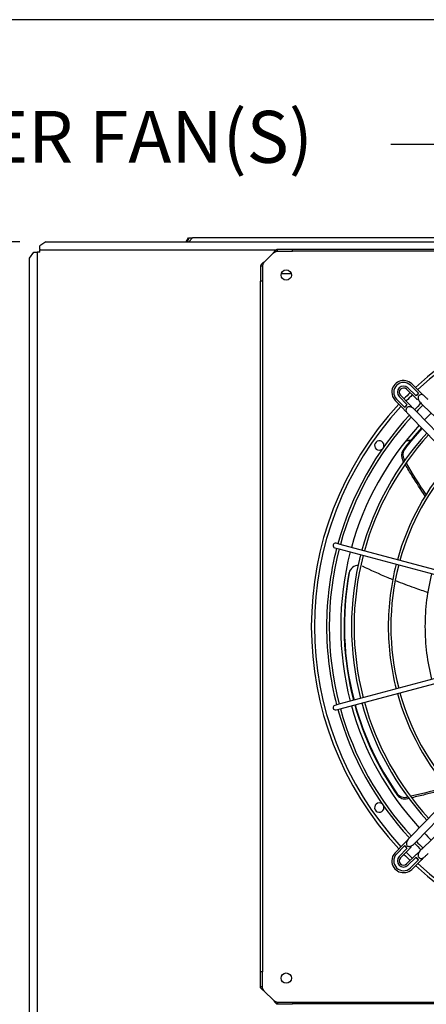
# Paper-space layout 'Layout1' of a CAD drawing. Units: inches. Extents: x 0 to 16.7, y -0.5 to 10.7.
# Drawn here: x 6.9 to 7.8, y 8.4 to 10.7 of the extents above; entities that cross this region are included whole.
import ezdxf
from ezdxf import colors
from ezdxf.entities.mleader import LeaderData, LeaderLine
from ezdxf.enums import TextEntityAlignment as Align
from ezdxf.math import Vec2, Vec3

# ---------------------------------------------------------------- set-up
doc = ezdxf.new("R2010")
doc.units = ezdxf.units.IN
doc.header["$MEASUREMENT"] = 0
for name, color, linetype in [('0510F-3325_TOP_C', 7, 'Continuous'), ('0512P-0540_-_COI', 7, 'Continuous'), ('0718F-3904_POST_', 7, 'Continuous'), ('0719F-3118_COND_', 7, 'Continuous'), ('Default', 7, 'Continuous'), ('DUNLI_630', 7, 'Continuous')]:
    doc.layers.add(name, color=color, linetype=linetype)
doc.styles.add('SEACAD_Arial', font='arial.ttf')
doc.dimstyles.new('HORIZ', dxfattribs={"dimtxt": 0.12, "dimasz": 0.12, "dimexe": 0.06, "dimexo": 0.06, "dimgap": 0.03, "dimtad": 0, "dimtih": 1, "dimtoh": 1, "dimdec": 3, "dimlfac": 18.181818, "dimzin": 4, "dimdsep": 46, "dimlunit": 5, "dimtxsty": 'SEACAD_Arial', "dimblk1": '_SE_FILLED', "dimblk2": '_SE_FILLED', "dimsah": 1, "dimcen": 0.06, "dimadec": 0, "dimazin": 0, "dimtfac": 0.8, "dimtdec": 0, "dimtofl": 0, "dimtmove": 0, "dimatfit": 3, "dimfxl": 1, "dimfrac": 2, "dimtolj": 1, "dimtzin": 4, "dimarcsym": 0})

# ---------------------------------------------------------------- blocks, each defined once
blk = doc.blocks.new('SE4')
at = {"layer": '0510F-3325_TOP_C', "color": 7, "linetype": 'Continuous'}
for p, q in [((6.9234, 10.1508), (6.9096, 10.1411)), ((6.9234, 10.1508), (9.654, 10.1508)), ((6.8855, 10.113), (6.8952, 10.1267)), ((6.8952, 10.1267), (6.9033, 10.1267)), ((6.9041, 10.1267), (6.9033, 10.1267)), ((6.9041, 6.6518), (6.9041, 10.1267)), ((6.9096, 10.1267), (6.9041, 10.1267)), ((6.9096, 10.1332), (6.9096, 10.1411)), ((6.9096, 10.1332), (6.9096, 10.1322)), ((6.9096, 10.1267), (6.9096, 10.1322)), ((6.9096, 10.1322), (7.4551, 10.1322)), ((6.8855, 6.6656), (6.8855, 10.113))]:
    blk.add_line(p, q, dxfattribs=at)
at = {"layer": '0512P-0540_-_COI', "color": 7, "linetype": 'Continuous'}
for p, q in [((7.7654, 9.6907), (7.7545, 9.6907)), ((7.7658, 9.6912), (7.7549, 9.6912))]:
    blk.add_line(p, q, dxfattribs=at)
at = {"layer": '0718F-3904_POST_', "color": 7, "linetype": 'Continuous'}
blk.add_line((7.467, 10.0771), (7.4898, 10.0771), dxfattribs=at)
at = {"layer": '0719F-3118_COND_', "color": 7, "linetype": 'Continuous'}
for p, q in [((7.247, 10.1508), (7.2523, 10.1596)), ((7.2545, 10.1596), (7.2492, 10.1508)), ((7.2523, 10.1596), (7.2545, 10.1596)), ((7.2621, 10.1596), (7.2533, 10.1508)), ((7.2545, 10.1596), (7.2621, 10.1596)), ((9.3246, 10.1596), (7.2621, 10.1596))]:
    blk.add_line(p, q, dxfattribs=at)
at = {"layer": 'DUNLI_630', "color": 7, "linetype": 'Continuous'}
for p, q in [((7.4275, 10.1036), (7.4485, 10.1247)), ((7.4581, 10.1333), (7.4928, 10.1333)), ((7.4581, 10.129), (7.4581, 10.1333)), ((7.4581, 10.129), (7.4928, 10.129)), ((7.4928, 10.1333), (9.088, 10.1333)), ((7.4928, 10.129), (7.4928, 10.1333)), ((9.088, 10.129), (7.4928, 10.129)), ((7.4188, 10.094), (7.4188, 10.0594)), ((7.4232, 10.094), (7.4188, 10.094)), ((7.4232, 10.094), (7.4232, 10.0594)), ((7.4232, 10.0594), (7.4188, 10.0594)), ((7.4188, 8.4641), (7.4188, 10.0594)), ((7.4232, 10.0594), (7.4232, 8.4641)), ((7.7559, 9.81), (7.7766, 9.7901)), ((7.7777, 9.7952), (7.759, 9.8132)), ((7.7838, 9.8009), (7.7648, 9.8193)), ((7.7886, 9.8025), (7.768, 9.8225)), ((7.7297, 9.7842), (7.7496, 9.7636)), ((7.7329, 9.7873), (7.7512, 9.7684)), ((7.7389, 9.7931), (7.757, 9.7744)), ((7.7621, 9.7756), (7.7421, 9.7962)), ((8.0014, 9.528), (7.7787, 9.7585)), ((7.7937, 9.7735), (8.0241, 9.5507)), ((7.7662, 9.7464), (7.989, 9.516)), ((7.5904, 9.4437), (7.5998, 9.4412)), ((7.6026, 9.4517), (7.5932, 9.4542)), ((7.5998, 9.4412), (7.9083, 9.3585)), ((7.9111, 9.369), (7.6026, 9.4517)), ((7.9083, 9.165), (7.5998, 9.0823)), ((7.6026, 9.0719), (7.9111, 9.1545)), ((7.5998, 9.0823), (7.5904, 9.0798)), ((7.5932, 9.0693), (7.6026, 9.0719)), ((7.989, 9.0075), (7.7662, 8.7771)), ((7.7787, 8.7651), (8.0014, 8.9955)), ((8.0241, 8.9728), (7.7937, 8.75)), ((7.7496, 8.76), (7.7297, 8.7393)), ((7.7512, 8.7552), (7.7329, 8.7362)), ((7.757, 8.7491), (7.7389, 8.7304)), ((7.7421, 8.7273), (7.7621, 8.7479)), ((7.7766, 8.7335), (7.7559, 8.7135)), ((7.759, 8.7103), (7.7777, 8.7284)), ((7.7648, 8.7043), (7.7838, 8.7226)), ((7.768, 8.701), (7.7886, 8.721)), ((7.4188, 8.4295), (7.4188, 8.4641)), ((7.4232, 8.4641), (7.4188, 8.4641)), ((7.4232, 8.4295), (7.4232, 8.4641)), ((7.4232, 8.4295), (7.4188, 8.4295)), ((7.4275, 8.4199), (7.4485, 8.3989)), ((7.4581, 8.3945), (7.4928, 8.3945)), ((7.4581, 8.3945), (7.4581, 8.3902)), ((7.4928, 8.3945), (7.4928, 8.3902)), ((7.4928, 8.3945), (9.088, 8.3945)), ((7.4581, 8.3902), (7.4928, 8.3902)), ((9.088, 8.3902), (7.4928, 8.3902))]:
    blk.add_line(p, q, dxfattribs=at)
for centre in [(7.4784, 10.0738), (7.4784, 8.4498)]:
    blk.add_circle(centre, 0.0119, dxfattribs=at)
for centre, radius, start, end in [((8.2904, 9.2618), 0.7542, 47.0722, 132.9278), ((8.2904, 9.2618), 0.747, 47.1012, 132.8988), ((7.7491, 9.803), 0.0271, 45.9682, 180), ((7.7491, 9.803), 0.0226, 45.9682, 224.0318), ((7.7491, 9.803), 0.0271, 180, 224.0318), ((7.7491, 9.803), 0.0142, 45.9682, 224.0318), ((7.7491, 9.803), 0.00974, 45.9682, 224.0318), ((8.2904, 9.2618), 0.7542, 134.245, 135.755), ((8.2904, 9.2618), 0.747, 134.2286, 135.7714), ((7.7755, 9.8036), 0.00876, 284.9062, 342.1746), ((8.2904, 9.2618), 0.7398, 133.2154, 133.8654), ((7.7904, 9.7888), 0.00866, 68.8235, 135.9682), ((8.2904, 9.2618), 0.7542, 137.0722, 222.9278), ((8.2904, 9.2618), 0.747, 137.1012, 222.8988), ((8.2904, 9.2618), 0.7398, 136.1346, 136.7846), ((7.7485, 9.7767), 0.00876, 287.8251, 345.0941), ((7.7634, 9.7618), 0.00866, 134.0318, 197.2513), ((8.2904, 9.2618), 0.7189, 134.0675, 135.8973), ((8.2904, 9.2618), 0.7128, 134.1057, 135.785), ((8.2904, 9.2618), 0.7189, 137.1047, 164.5686), ((8.2904, 9.2618), 0.7128, 137.1926, 164.5649), ((8.2904, 9.2618), 0.6864, 134.0749, 135.9251), ((8.2904, 9.2618), 0.6864, 137.3726, 164.5481), ((8.2904, 9.2618), 0.6786, 137.4195, 143.0795), ((8.2922, 9.2621), 0.6781, 137.5513, 142.9096), ((8.2904, 9.2618), 0.6615, 137.4985, 164.5311), ((8.2904, 9.2618), 0.6555, 137.5306, 164.5268), ((7.6931, 9.68), 0.0108, 0, 306.9384), ((7.6931, 9.68), 0.0108, 343.0616, 0), ((7.767, 9.6573), 0.0226, 147.5749, 212.2655), ((7.7701, 9.659), 0.0224, 147.2526, 212.6075), ((8.2904, 9.2618), 0.5766, 138.0096, 164.4621), ((8.2904, 9.2618), 0.5706, 138.0519, 164.4564), ((8.2904, 9.2618), 0.7189, 165.4314, 180), ((8.2904, 9.2618), 0.7128, 165.4351, 194.5649), ((7.5918, 9.4489), 0.00541, 75, 255), ((8.2904, 9.2618), 0.6864, 165.4519, 194.5481), ((8.2904, 9.2618), 0.6615, 165.4689, 194.5311), ((8.2904, 9.2618), 0.6555, 165.4732, 194.5268), ((7.6446, 9.3817), 0.0214, 87.92, 169.1958), ((8.2904, 9.2618), 0.5766, 165.5379, 180), ((8.2904, 9.2618), 0.5706, 165.5436, 194.4564), ((8.2904, 9.2618), 0.6786, 169.5393, 194.5583), ((8.2906, 9.2636), 0.6781, 169.6262, 194.7069), ((7.6441, 9.3809), 0.0214, 161.3793, 169.1456), ((7.6441, 9.3809), 0.0214, 147.8457, 156.435), ((8.2904, 9.2618), 0.4918, 165.6307, 180), ((8.2904, 9.2618), 0.7189, 180, 194.5686), ((8.2904, 9.2618), 0.5766, 180, 194.4621), ((8.2904, 9.2618), 0.4918, 180, 194.3693), ((8.2904, 9.2618), 0.5766, 195.5379, 221.9904), ((8.2904, 9.2618), 0.5706, 195.5436, 221.9481), ((7.5918, 9.0746), 0.00541, 105, 285), ((8.2904, 9.2618), 0.6864, 195.4519, 222.6274), ((8.2904, 9.2618), 0.6786, 195.4771, 215.0795), ((8.2906, 9.2636), 0.6781, 195.6255, 214.9096), ((8.2904, 9.2618), 0.6615, 195.4689, 222.5015), ((8.2904, 9.2618), 0.6555, 195.4732, 222.4694), ((8.2904, 9.2618), 0.7189, 195.4314, 222.7792), ((8.2904, 9.2618), 0.7128, 195.4351, 222.8178), ((7.7518, 8.8897), 0.0224, 219.2526, 284.6075), ((7.7525, 8.8862), 0.0226, 219.5749, 284.2655), ((7.6931, 8.8435), 0.0108, 53.0616, 0), ((7.6931, 8.8435), 0.0108, 0, 16.9384), ((8.2904, 9.2618), 0.6864, 224.0749, 225.9251), ((8.2904, 9.2618), 0.7189, 224.0928, 225.8988), ((8.2904, 9.2618), 0.7128, 224.1249, 225.7949), ((7.7491, 8.7205), 0.0271, 135.9682, 180), ((7.7491, 8.7205), 0.0226, 135.9682, 314.0318), ((8.2904, 9.2618), 0.7542, 224.245, 225.755), ((8.2904, 9.2618), 0.7398, 223.2154, 223.8654), ((7.7485, 8.7468), 0.00876, 14.9062, 72.1746), ((8.2904, 9.2618), 0.747, 224.2286, 225.7714), ((7.7491, 8.7205), 0.0271, 180, 314.0318), ((7.7491, 8.7205), 0.0142, 135.9682, 314.0318), ((7.7491, 8.7205), 0.00974, 135.9682, 314.0318), ((8.2904, 9.2618), 0.7398, 226.1346, 226.7846), ((7.7755, 8.7199), 0.00876, 17.8251, 75.0941), ((8.2904, 9.2618), 0.747, 227.1012, 312.8988), ((7.7904, 8.7348), 0.00866, 224.0318, 287.2513), ((8.2904, 9.2618), 0.7542, 227.0722, 312.9278)]:
    blk.add_arc(centre, radius, start, end, dxfattribs=at)
for points, knots in [([(7.4485, 10.1247), (7.4486, 10.1248), (7.4488, 10.1251), (7.4491, 10.1255), (7.4494, 10.126), (7.4498, 10.1264), (7.4501, 10.1269), (7.4505, 10.1274), (7.4509, 10.1279), (7.4515, 10.1287), (7.4525, 10.1299), (7.4537, 10.1312), (7.455, 10.1322), (7.4558, 10.1327), (7.4565, 10.133), (7.457, 10.1332), (7.4575, 10.1333), (7.4579, 10.1333), (7.4581, 10.1333)], [0, 0, 0, 0, 0.03088, 0.063147, 0.096802, 0.131844, 0.168273, 0.206089, 0.245293, 0.285883, 0.387335, 0.57148, 0.655234, 0.785483, 0.830488, 0.881243, 0.937747, 1, 1, 1, 1]), ([(7.4485, 10.1247), (7.4486, 10.1247), (7.4488, 10.1249), (7.4493, 10.1252), (7.4499, 10.1256), (7.4506, 10.1261), (7.4512, 10.1265), (7.4519, 10.1269), (7.4526, 10.1273), (7.4533, 10.1277), (7.4541, 10.1281), (7.4548, 10.1284), (7.4557, 10.1286), (7.4565, 10.1288), (7.4573, 10.129), (7.4579, 10.129), (7.4581, 10.129)], [0, 0, 0, 0, 0.027673, 0.075295, 0.142874, 0.217997, 0.285737, 0.33173, 0.428589, 0.500019, 0.571453, 0.657123, 0.742844, 0.828583, 0.914303, 1, 1, 1, 1]), ([(7.4275, 10.1036), (7.4274, 10.1036), (7.4271, 10.1034), (7.4267, 10.1031), (7.4262, 10.1027), (7.4255, 10.1022), (7.4246, 10.1016), (7.4238, 10.1009), (7.4229, 10.1003), (7.4219, 10.0993), (7.4207, 10.0982), (7.4198, 10.0971), (7.4194, 10.0962), (7.4191, 10.0956), (7.419, 10.0951), (7.4189, 10.0945), (7.4188, 10.0942), (7.4188, 10.094)], [0, 0, 0, 0, 0.023672, 0.055404, 0.095202, 0.143079, 0.218397, 0.285786, 0.341096, 0.428546, 0.571565, 0.696683, 0.785531, 0.826721, 0.892679, 0.952791, 1, 1, 1, 1]), ([(7.4275, 10.1036), (7.4269, 10.1028), (7.4264, 10.102), (7.4253, 10.1004), (7.4248, 10.0996), (7.424, 10.098), (7.4237, 10.0972), (7.4233, 10.0956), (7.4232, 10.0948), (7.4232, 10.094)], [0, 0, 0, 0, 0.25, 0.25, 0.5, 0.5, 0.75, 0.75, 1, 1, 1, 1]), ([(7.795, 9.796), (7.7948, 9.7962), (7.7942, 9.7968), (7.7931, 9.798), (7.7916, 9.7995), (7.7901, 9.8011), (7.7891, 9.802), (7.7886, 9.8025)], [0.6951533, 0.6951533, 0.6951533, 0.6951533, 0.7265778, 0.7947777, 0.8641224, 0.93302, 1, 1, 1, 1]), ([(7.7766, 9.7901), (7.7773, 9.7894), (7.7781, 9.7885), (7.7794, 9.7873), (7.7802, 9.7865), (7.7809, 9.7859), (7.7813, 9.7855), (7.7814, 9.7855), (7.7814, 9.7855)], [0, 0, 0, 0, 0.1208558, 0.1807482, 0.2392836, 0.2966958, 0.35469, 0.4057864, 0.4057864, 0.4057864, 0.4057864]), ([(7.7841, 9.7948), (7.7836, 9.7941), (7.7828, 9.7929), (7.7824, 9.7895), (7.7832, 9.7857), (7.7866, 9.7796), (7.7903, 9.7763), (7.7937, 9.7735)], [0, 0, 0, 0, 0.143001, 0.293179, 0.443773, 0.582746, 1, 1, 1, 1]), ([(7.8057, 9.786), (7.8048, 9.7868), (7.8033, 9.7883), (7.8007, 9.7908), (7.7987, 9.7928), (7.797, 9.7944), (7.7957, 9.7956), (7.7941, 9.7967), (7.7931, 9.7969), (7.7926, 9.7971)], [0, 0, 0, 0, 0.149393, 0.310863, 0.490796, 0.67234, 0.845445, 0.933938, 1, 1, 1, 1]), ([(7.7496, 9.7636), (7.7503, 9.7629), (7.7512, 9.762), (7.7524, 9.7607), (7.7532, 9.7599), (7.7538, 9.7592), (7.7542, 9.7589), (7.7543, 9.7588), (7.7543, 9.7589)], [0, 0, 0, 0, 0.1208558, 0.1807482, 0.2392836, 0.2966958, 0.35469, 0.4057864, 0.4057864, 0.4057864, 0.4057864]), ([(7.7551, 9.7595), (7.7552, 9.759), (7.7555, 9.7581), (7.7565, 9.7565), (7.7578, 9.7551), (7.7594, 9.7535), (7.7614, 9.7514), (7.7638, 9.7489), (7.7653, 9.7473), (7.7662, 9.7464)], [0, 0, 0, 0, 0.066509, 0.154961, 0.327982, 0.50944, 0.689286, 0.850678, 1, 1, 1, 1]), ([(7.7787, 9.7585), (7.7758, 9.7619), (7.7725, 9.7656), (7.7665, 9.7689), (7.7627, 9.7698), (7.7593, 9.7694), (7.7581, 9.7685), (7.7574, 9.768)], [0, 0, 0, 0, 0.417254, 0.556227, 0.706821, 0.856999, 1, 1, 1, 1]), ([(7.7683, 9.7689), (7.7681, 9.7691), (7.7675, 9.7697), (7.7664, 9.7709), (7.765, 9.7725), (7.7635, 9.7741), (7.7626, 9.7751), (7.7621, 9.7756)], [0.6951533, 0.6951533, 0.6951533, 0.6951533, 0.7265778, 0.7947777, 0.8641224, 0.93302, 1, 1, 1, 1]), ([(7.7991, 9.5633), (7.7888, 9.5785), (7.7789, 9.5938), (7.7638, 9.6181), (7.7585, 9.6269), (7.7534, 9.6357)], [0.8222209, 0.8222209, 0.8222209, 0.8222209, 0.9231304, 0.9231304, 0.9797943, 0.9797943, 0.9797943, 0.9797943]), ([(7.7255, 9.3695), (7.7215, 9.3711), (7.7175, 9.3727), (7.6935, 9.3827), (7.6736, 9.3916), (7.6541, 9.401)], [0.8502548, 0.8502548, 0.8502548, 0.8502548, 0.875, 0.875, 1, 1, 1, 1]), ([(7.8065, 9.3401), (7.7957, 9.3436), (7.785, 9.3472), (7.7598, 9.3561), (7.7455, 9.3615), (7.7312, 9.3672)], [0.6841725, 0.6841725, 0.6841725, 0.6841725, 0.75, 0.75, 0.8384119, 0.8384119, 0.8384119, 0.8384119]), ([(7.8524, 8.8879), (7.8346, 8.8827), (7.8168, 8.8779), (7.7886, 8.871), (7.7785, 8.8687), (7.7683, 8.8664)], [0.8209821, 0.8209821, 0.8209821, 0.8209821, 0.9231304, 0.9231304, 0.9808062, 0.9808062, 0.9808062, 0.9808062]), ([(7.7561, 8.7663), (7.7559, 8.7662), (7.7553, 8.7656), (7.7542, 8.7645), (7.7527, 8.763), (7.7511, 8.7614), (7.7502, 8.7605), (7.7496, 8.76)], [0.6951533, 0.6951533, 0.6951533, 0.6951533, 0.7265778, 0.7947777, 0.8641224, 0.93302, 1, 1, 1, 1]), ([(7.7662, 8.7771), (7.7629, 8.7741), (7.7593, 8.7707), (7.7561, 8.7645), (7.7555, 8.7607), (7.7559, 8.7574), (7.7568, 8.7562), (7.7574, 8.7555)], [0, 0, 0, 0, 0.417254, 0.556227, 0.706821, 0.856999, 1, 1, 1, 1]), ([(7.7574, 8.7555), (7.7581, 8.755), (7.7593, 8.7541), (7.7627, 8.7538), (7.7665, 8.7546), (7.7725, 8.758), (7.7758, 8.7617), (7.7787, 8.7651)], [0, 0, 0, 0, 0.143001, 0.293179, 0.443773, 0.582746, 1, 1, 1, 1]), ([(7.7621, 8.7479), (7.7628, 8.7486), (7.7636, 8.7495), (7.7648, 8.7508), (7.7656, 8.7516), (7.7663, 8.7522), (7.7666, 8.7526), (7.7667, 8.7527), (7.7666, 8.7528)], [0, 0, 0, 0, 0.1208558, 0.1807482, 0.2392836, 0.2966958, 0.35469, 0.4057864, 0.4057864, 0.4057864, 0.4057864]), ([(7.7833, 8.7396), (7.7831, 8.7394), (7.7824, 8.7389), (7.7813, 8.7378), (7.7797, 8.7364), (7.778, 8.7349), (7.7771, 8.734), (7.7766, 8.7335)], [0.6951533, 0.6951533, 0.6951533, 0.6951533, 0.7265778, 0.7947777, 0.8641224, 0.93302, 1, 1, 1, 1]), ([(7.7937, 8.75), (7.7903, 8.7472), (7.7866, 8.7439), (7.7832, 8.7378), (7.7824, 8.734), (7.7828, 8.7307), (7.7836, 8.7294), (7.7841, 8.7287)], [0, 0, 0, 0, 0.417254, 0.556227, 0.706821, 0.856999, 1, 1, 1, 1]), ([(7.7926, 8.7264), (7.7931, 8.7266), (7.7941, 8.7269), (7.7957, 8.7279), (7.797, 8.7292), (7.7987, 8.7307), (7.8007, 8.7327), (7.8033, 8.7352), (7.8048, 8.7367), (7.8057, 8.7376)], [0, 0, 0, 0, 0.066509, 0.154961, 0.327982, 0.50944, 0.689286, 0.850678, 1, 1, 1, 1]), ([(7.7886, 8.721), (7.7893, 8.7217), (7.7902, 8.7225), (7.7914, 8.7238), (7.7923, 8.7245), (7.7929, 8.7252), (7.7933, 8.7255), (7.7933, 8.7257), (7.7933, 8.7257)], [0, 0, 0, 0, 0.1208558, 0.1807482, 0.2392836, 0.2966958, 0.35469, 0.4057864, 0.4057864, 0.4057864, 0.4057864]), ([(7.4275, 8.4199), (7.4274, 8.42), (7.4271, 8.4202), (7.4266, 8.4205), (7.4262, 8.4208), (7.4257, 8.4211), (7.4252, 8.4215), (7.4247, 8.4219), (7.4242, 8.4222), (7.4235, 8.4228), (7.4222, 8.4239), (7.421, 8.4251), (7.4199, 8.4263), (7.4194, 8.4272), (7.4191, 8.4279), (7.419, 8.4284), (7.4189, 8.4289), (7.4189, 8.4293), (7.4188, 8.4295)], [0, 0, 0, 0, 0.03088, 0.063147, 0.096802, 0.131844, 0.168273, 0.206089, 0.245293, 0.285883, 0.387335, 0.57148, 0.655234, 0.785483, 0.830488, 0.881243, 0.937747, 1, 1, 1, 1]), ([(7.4275, 8.4199), (7.4274, 8.42), (7.4273, 8.4202), (7.4269, 8.4207), (7.4265, 8.4213), (7.4261, 8.4219), (7.4257, 8.4226), (7.4252, 8.4232), (7.4248, 8.4239), (7.4244, 8.4247), (7.4241, 8.4254), (7.4238, 8.4262), (7.4235, 8.427), (7.4233, 8.4278), (7.4232, 8.4287), (7.4232, 8.4292), (7.4232, 8.4295)], [0, 0, 0, 0, 0.027673, 0.075295, 0.142874, 0.217997, 0.285737, 0.33173, 0.428589, 0.500019, 0.571453, 0.657123, 0.742844, 0.828583, 0.914303, 1, 1, 1, 1]), ([(7.4485, 8.3989), (7.4486, 8.3988), (7.4488, 8.3985), (7.4491, 8.3981), (7.4495, 8.3975), (7.45, 8.3968), (7.4506, 8.396), (7.4512, 8.3952), (7.4519, 8.3943), (7.4528, 8.3932), (7.454, 8.3921), (7.4551, 8.3912), (7.4559, 8.3908), (7.4565, 8.3905), (7.4571, 8.3903), (7.4576, 8.3902), (7.458, 8.3902), (7.4581, 8.3902)], [0, 0, 0, 0, 0.023672, 0.055404, 0.095202, 0.143079, 0.218397, 0.285786, 0.341096, 0.428546, 0.571565, 0.696684, 0.785531, 0.826721, 0.892679, 0.952791, 1, 1, 1, 1]), ([(7.4485, 8.3989), (7.4493, 8.3983), (7.4501, 8.3977), (7.4517, 8.3967), (7.4525, 8.3962), (7.4541, 8.3954), (7.4549, 8.3951), (7.4565, 8.3946), (7.4573, 8.3945), (7.4581, 8.3945)], [0, 0, 0, 0, 0.25, 0.25, 0.5, 0.5, 0.75, 0.75, 1, 1, 1, 1])]:
    blk.add_open_spline(points, degree=3, knots=knots, dxfattribs=at)
for points in [[(7.7502, 9.6411), (7.7494, 9.6425), (7.7486, 9.6438), (7.7478, 9.6452)], [(7.801, 9.567), (7.7852, 9.5905), (7.7701, 9.6146), (7.7559, 9.639)], [(7.6265, 9.3933), (7.6264, 9.3931), (7.6262, 9.3928), (7.6259, 9.3923)], [(7.85, 8.891), (7.8222, 8.883), (7.7941, 8.876), (7.766, 8.8699)], [(7.7625, 8.8652), (7.761, 8.8649), (7.7596, 8.8646), (7.7581, 8.8642)]]:
    blk.add_open_spline(points, degree=3, dxfattribs=at)
blk = doc.blocks.new('DMBLK776')
at = {"layer": 'Default', "linetype": 'Continuous'}
for points in [[(6.4956, 10.0308), (6.5356, 10.0308), (6.5156, 10.1508)], [(6.4956, 6.7477), (6.5156, 6.6277), (6.5356, 6.7477)]]:
    blk.add_hatch(color=7, dxfattribs=at).paths.add_polyline_path(points)
at = {"layer": 'Default', "color": 7, "linetype": 'Continuous'}
for p, q in [((6.8634, 10.1508), (6.4556, 10.1508)), ((6.5156, 8.5892), (6.5156, 10.1508)), ((6.5156, 6.6277), (6.5156, 8.3852)), ((6.8634, 6.6277), (6.4556, 6.6277))]:
    blk.add_line(p, q, dxfattribs=at)
at = {"layer": 'Default', "color": 7, "linetype": 'Continuous', "style": 'SEACAD_Arial'}
blk.add_text('64', height=0.12, dxfattribs=at).set_placement((6.4217, 8.5472), align=Align.TOP_LEFT)
blk = doc.blocks.new('_SE_FILLED')
at = {"color": 0}
blk.add_line((0, 0), (-1, 0), dxfattribs=at)
blk.add_solid([(0, 0), (-1, -0.1665), (-1, 0.1665), (0, 0)], dxfattribs=at)

psp = doc.layouts.get("Layout1")

# ---------------------------------------------------------------- linework, layer by layer
at = {"layer": 'Default', "color": 7, "linetype": 'Continuous'}
psp.add_line((16.655475, 10.663556), (0.405475, 10.663556), dxfattribs=at)

# ---------------------------------------------------------------- block references
at = {"layer": 'Default'}
psp.add_blockref('SE4', (0, 0), dxfattribs=at)

# ---------------------------------------------------------------- dimensions: what is measured, and where the dimension line sits
at = {"layer": 'Default', "color": 7, "linetype": 'Continuous'}
dim = psp.add_linear_dim(base=(6.515627, 6.627662), p1=(6.9234, 6.627662), p2=(6.9234, 10.150842), angle=90, text='\\A1;<>', dimstyle='HORIZ', dxfattribs=at)
dim.commit()
dim.dimension.update_dxf_attribs({"geometry": 'DMBLK776', "text_midpoint": (6.515627, 8.487241), "dimtype": 161})

# ---------------------------------------------------------------- leaders
ml = psp.add_multileader_mtext('Standard', dxfattribs=at)
ml.set_content('{\\pxsm0.9;\\fArial|b0||i0||c0|p34;\\W1.;CONDENSER FAN(S)\\P}', color=256)
ml.set_leader_properties()
ml.build(insert=Vec2(0, 0))
ml.multileader.update_dxf_attribs({"dogleg_length": 0.168615, "arrow_head_size": 0.12})
ctx = ml.context
ctx.base_point, ctx.char_height, ctx.arrow_head_size, ctx.landing_gap_size = Vec3(5.974851, 10.375302), 0.12, 0.12, 0.042
notes = []
notes.append((ctx, [(0, (1, 1, 0), (7.888266, 10.375302), (-1, 0), 0.168615, [(0, [(7.965434, 9.903018)], 0, [])])]))
ctx.mtext.insert = Vec3(6.016851, 10.452942)
for ctx, leaders in notes:
    for number, flags, end, landing, length, lines in leaders:
        leader = LeaderData()
        leader.index, (leader.has_last_leader_line, leader.has_dogleg_vector, leader.attachment_direction) = number, flags
        leader.last_leader_point, leader.dogleg_vector, leader.dogleg_length = Vec3(end), Vec3(landing), length
        for number, points, colour, breaks in lines:
            line = LeaderLine()
            line.index, line.vertices, line.color, line.breaks = number, Vec3.list(points), colors.encode_raw_color(colour), breaks
            leader.lines.append(line)
        ctx.leaders.append(leader)

doc.saveas('drawing.dxf')
